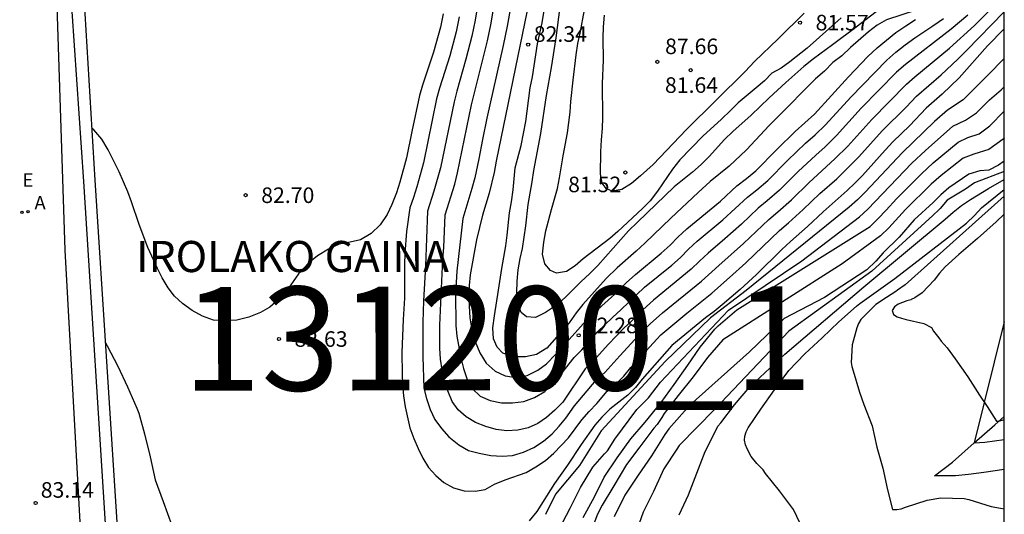
# Model space of a CAD drawing. Units: millimetres. Extents: x 583094 to 583446, y 4793790 to 4794041.
# Drawn here: x 583397 to 583444, y 4793915 to 4793938 of the extents above; entities that cross this region are included whole.
import ezdxf

# ---------------------------------------------------------------- set-up
doc = ezdxf.new("R2010")
doc.units = ezdxf.units.MM
for name, color, linetype in [('010106', 9, 'Continuous'), ('020104', 34, 'Continuous'), ('020204', 9, 'Continuous'), ('020306', 9, 'Continuous'), ('020308', 9, 'Continuous'), ('060108', 9, 'Continuous'), ('060110', 9, 'Continuous'), ('060113', 4, 'Continuous'), ('060134', 9, 'Continuous'), ('130101', 9, 'Continuous'), ('130301', 9, 'Continuous'), ('200204', 4, 'Continuous'), ('200205', 4, 'Continuous'), ('200305', 4, 'Continuous'), ('220305', 1, 'Continuous')]:
    doc.layers.add(name, color=color, linetype=linetype)
doc.layers.add('020105', color=24, linetype='Continuous', lineweight=30)
doc.styles.add('ARIAL', font='ARIAL.TTF', dxfattribs={"height": 1})
doc.styles.add('ARIALI', font='ARIALI.TTF', dxfattribs={"height": 1})
doc.styles.add('ROMANS', font='romans__.ttf', dxfattribs={"height": 1})

# ---------------------------------------------------------------- blocks, each defined once
blk = doc.blocks.new('COTAPU')
blk.add_circle((0, 0), 0.075)
blk = doc.blocks.new('ABAS')
blk.add_circle((0, 0), 0.055)
blk = doc.blocks.new('HIDRAN')
blk.add_circle((0, 0), 0.055)

msp = doc.modelspace()

# ---------------------------------------------------------------- linework, layer by layer
at = {"layer": '010106', "flags": 128}
msp.add_lwpolyline([(583094.124, 4793790.221), (583444.115, 4793790.213), (583444.12, 4794040.206), (583094.13, 4794040.214)], close=True, dxfattribs=at)
at = {"layer": '020104', "flags": 128}
for points, elevation in [([(583438.588, 4793939.209), (583436.788, 4793937.819), (583436.308, 4793937.479), (583435.858, 4793937.129), (583434.938, 4793936.459), (583434.478, 4793936.099), (583433.608, 4793935.329), (583432.808, 4793934.589), (583431.948, 4793933.749), (583431.058, 4793932.959), (583430.658, 4793932.569), (583429.918, 4793931.76), (583429.528, 4793931.37), (583429.118, 4793931), (583428.238, 4793930.29), (583426.928, 4793929.02), (583426.468, 4793928.6), (583426.038, 4793928.17), (583424.568, 4793926.51), (583424.158, 4793926.1), (583423.768, 4793925.74), (583422.988, 4793924.96), (583422.568, 4793924.6), (583422.038, 4793924.24), (583421.558, 4793924), (583421.138, 4793924.03), (583420.868, 4793924.25), (583420.718, 4793924.64), (583420.668, 4793925.19), (583420.688, 4793925.75), (583420.728, 4793926.3), (583420.818, 4793926.84), (583420.938, 4793927.33), (583421.098, 4793928.42), (583421.218, 4793929.44), (583421.408, 4793930.53), (583421.488, 4793931.08), (583421.828, 4793932.86), (583422.098, 4793934.69), (583422.338, 4793936.05), (583422.558, 4793937.47), (583422.928, 4793940.349)], 86), ([(583418.738, 4793938.82), (583418.658, 4793938.33), (583418.498, 4793937.55), (583418.218, 4793936.44), (583417.778, 4793934.9), (583417.648, 4793934.39), (583416.998, 4793931.21), (583416.678, 4793930.08), (583416.368, 4793929.12), (583416.278, 4793926.49), (583416.178, 4793924.8), (583416.138, 4793923.77), (583416.148, 4793922.11), (583416.188, 4793920.59), (583416.318, 4793920.1), (583416.488, 4793919.57), (583416.728, 4793919.09), (583417.048, 4793918.66), (583417.388, 4793918.26), (583417.868, 4793917.86), (583418.348, 4793917.6), (583418.848, 4793917.46), (583419.408, 4793917.36), (583419.958, 4793917.33), (583420.458, 4793917.36), (583420.988, 4793917.51), (583421.488, 4793917.74), (583421.948, 4793918.05), (583422.368, 4793918.39), (583422.708, 4793918.76), (583423.028, 4793919.16), (583423.448, 4793919.74), (583424.488, 4793920.99), (583424.898, 4793921.35), (583425.618, 4793922.16), (583426.348, 4793922.94), (583427.078, 4793923.69), (583427.678, 4793924.23), (583429.548, 4793925.75), (583430.378, 4793926.51), (583431.578, 4793927.57), (583432.788, 4793928.73), (583433.228, 4793929.09), (583433.878, 4793929.669), (583434.728, 4793930.499), (583435.968, 4793931.639), (583436.588, 4793932.259), (583437.748, 4793933.539), (583439.418, 4793935.239), (583439.818, 4793935.599), (583441.488, 4793936.979), (583442.678, 4793938.069), (583443.468, 4793938.859)], 83.5), ([(583442.358, 4793938.559), (583441.558, 4793937.889), (583439.358, 4793936.189), (583438.938, 4793935.819), (583437.238, 4793934.079), (583436.048, 4793932.769), (583435.498, 4793932.219), (583435.058, 4793931.829), (583434.208, 4793931.029), (583433.308, 4793930.129), (583432.718, 4793929.62), (583432.278, 4793929.27), (583431.478, 4793928.5), (583430.678, 4793927.79), (583429.868, 4793927.1), (583429.448, 4793926.72), (583429.048, 4793926.33), (583427.248, 4793924.84), (583426.558, 4793924.21), (583426.198, 4793923.84), (583425.818, 4793923.48), (583425.078, 4793922.72), (583424.338, 4793921.9), (583423.948, 4793921.53), (583422.878, 4793919.93), (583422.488, 4793919.54), (583422.088, 4793919.19), (583421.678, 4793918.9), (583421.218, 4793918.68), (583420.718, 4793918.57), (583420.178, 4793918.55), (583419.668, 4793918.61), (583419.178, 4793918.75), (583418.678, 4793918.94), (583418.228, 4793919.22), (583417.848, 4793919.55), (583417.548, 4793919.96), (583417.338, 4793920.47), (583417.168, 4793920.99), (583417.068, 4793921.48), (583416.998, 4793922), (583416.968, 4793922.52), (583416.958, 4793923.64), (583417.098, 4793926.81), (583417.148, 4793927.38), (583417.218, 4793928.94), (583417.678, 4793930.43), (583417.818, 4793930.97), (583418.488, 4793934.25), (583419.258, 4793937.33), (583419.428, 4793938.18), (583419.598, 4793939.17)], 84), ([(583420.378, 4793939.01), (583420.198, 4793938.03), (583420.008, 4793937.11), (583419.218, 4793933.6), (583419.008, 4793932.58), (583418.838, 4793931.65), (583418.638, 4793930.73), (583418.508, 4793930.21), (583418.068, 4793928.77), (583417.778, 4793926.24), (583417.718, 4793925.16), (583417.728, 4793923.62), (583417.778, 4793923.1), (583417.978, 4793922.06), (583418.098, 4793921.55), (583418.278, 4793921.02), (583418.528, 4793920.57), (583418.908, 4793920.22), (583419.388, 4793920), (583419.928, 4793919.89), (583420.458, 4793919.89), (583420.998, 4793919.96), (583421.518, 4793920.15), (583422.008, 4793920.44), (583422.478, 4793920.87), (583423.418, 4793922.07), (583423.788, 4793922.45), (583424.538, 4793923.29), (583425.278, 4793924.02), (583425.668, 4793924.37), (583426.808, 4793925.46), (583428.118, 4793926.53), (583428.548, 4793926.9), (583428.928, 4793927.29), (583429.348, 4793927.68), (583430.578, 4793928.7), (583431.758, 4793929.8), (583432.208, 4793930.15), (583432.738, 4793930.599), (583433.688, 4793931.559), (583434.558, 4793932.399), (583435.018, 4793932.799), (583435.518, 4793933.279), (583436.738, 4793934.619), (583438.468, 4793936.399), (583438.898, 4793936.779), (583439.348, 4793937.129), (583439.808, 4793937.469), (583440.688, 4793938.049), (583441.188, 4793938.399)], 84.5), ([(583439.928, 4793938.819), (583438.448, 4793938.339), (583437.998, 4793938.089), (583437.578, 4793937.769), (583436.718, 4793937.009), (583436.298, 4793936.609), (583435.868, 4793936.279), (583435.468, 4793935.869), (583435.038, 4793935.499), (583434.278, 4793934.739), (583433.918, 4793934.359), (583432.808, 4793933.249), (583431.718, 4793932.079), (583430.878, 4793931.29), (583429.968, 4793930.55), (583429.398, 4793930.03), (583428.068, 4793928.79), (583426.818, 4793927.58), (583426.408, 4793927.2), (583425.498, 4793926.4), (583424.958, 4793925.88), (583423.838, 4793924.62), (583423.518, 4793924.22), (583423.188, 4793923.75), (583422.108, 4793922.53), (583421.618, 4793922.22), (583421.088, 4793922.1), (583420.528, 4793922.1), (583419.988, 4793922.29), (583419.718, 4793922.57), (583419.548, 4793922.97), (583419.518, 4793923.51), (583419.588, 4793924.08), (583419.788, 4793925.32), (583419.938, 4793926.37), (583420.138, 4793927.46), (583420.208, 4793927.97), (583420.308, 4793929.05), (583420.408, 4793929.57), (583420.488, 4793930.15), (583420.578, 4793931.21), (583420.868, 4793932.28), (583421.098, 4793933.44), (583421.308, 4793935.06), (583421.418, 4793935.59), (583421.658, 4793937.18), (583421.888, 4793938.19), (583422.068, 4793939.279)], 85.5), ([(583417.888, 4793938.48), (583417.748, 4793937.77), (583417.438, 4793936.61), (583416.948, 4793935.05), (583416.808, 4793934.54), (583416.178, 4793931.45), (583415.858, 4793930.3), (583415.698, 4793929.78), (583415.518, 4793929.29), (583415.358, 4793928.14), (583415.278, 4793927.09), (583415.258, 4793926.55), (583415.268, 4793924.94), (583415.198, 4793923.9), (583415.138, 4793922.31), (583415.148, 4793921.29), (583415.168, 4793920.77), (583415.218, 4793920.23), (583415.298, 4793919.7), (583415.518, 4793918.69), (583415.708, 4793918.17), (583415.918, 4793917.69), (583416.148, 4793917.23), (583416.408, 4793916.78), (583416.768, 4793916.39), (583417.148, 4793916.05), (583417.618, 4793915.8), (583418.138, 4793915.65), (583418.658, 4793915.64), (583419.148, 4793915.71), (583419.598, 4793915.97), (583420.098, 4793916.18), (583421.118, 4793916.54), (583421.578, 4793916.81), (583422.048, 4793917.11), (583422.438, 4793917.47), (583423.148, 4793918.2), (583423.788, 4793919.07), (583424.148, 4793919.48), (583424.508, 4793919.86), (583425.018, 4793920.45), (583425.448, 4793920.8), (583425.808, 4793921.18), (583426.158, 4793921.59), (583427.598, 4793923.17), (583428.838, 4793924.21), (583430.048, 4793925.18), (583430.898, 4793925.93), (583431.688, 4793926.64), (583433.308, 4793928.2), (583433.738, 4793928.56), (583434.448, 4793929.199), (583435.248, 4793929.969), (583436.058, 4793930.689), (583436.448, 4793931.059), (583437.118, 4793931.749), (583438.248, 4793932.999), (583439.398, 4793934.139), (583439.888, 4793934.659), (583441.088, 4793935.699), (583441.888, 4793936.449), (583442.298, 4793936.859), (583444.118, 4793938.718)], 83), ([(583436.278, 4793938.429), (583434.628, 4793936.979), (583433.798, 4793936.319), (583433.388, 4793936.019), (583432.938, 4793935.769), (583432.578, 4793935.409), (583432.188, 4793935.059), (583431.308, 4793934.349), (583430.948, 4793933.969), (583430.508, 4793933.549), (583429.608, 4793932.739), (583428.508, 4793931.59), (583428.148, 4793931.14), (583427.438, 4793930.08), (583427.078, 4793929.62), (583426.718, 4793929.26), (583425.528, 4793928.14), (583425.138, 4793927.8), (583423.858, 4793926.82), (583423.478, 4793926.49), (583423.048, 4793926.21), (583422.568, 4793926.14), (583422.278, 4793926.27), (583422.018, 4793926.59), (583421.908, 4793927.06), (583421.968, 4793927.63), (583422.058, 4793928.17), (583422.328, 4793929.2), (583422.618, 4793930.22), (583422.718, 4793930.73), (583422.888, 4793931.79), (583423.098, 4793932.89), (583423.238, 4793933.89), (583423.268, 4793934.4), (583423.368, 4793935.44), (583423.528, 4793936.66), (583423.608, 4793937.199), (583423.718, 4793937.699), (583423.928, 4793938.819)], 86.5), ([(583434.498, 4793938.669), (583433.238, 4793937.429), (583432.098, 4793936.339), (583431.658, 4793935.859), (583428.828, 4793933.05), (583427.228, 4793931.37), (583426.618, 4793930.82), (583426.188, 4793930.46), (583425.718, 4793930.16), (583425.258, 4793930.09), (583424.968, 4793930.22), (583424.768, 4793930.48), (583424.688, 4793930.9), (583424.708, 4793931.98), (583424.738, 4793932.56), (583424.788, 4793933.11), (583424.808, 4793933.63), (583424.788, 4793935.28), (583424.828, 4793936.399), (583424.818, 4793937.479), (583424.828, 4793938.009), (583424.888, 4793938.569)], 87), ([(583444.118, 4793936.481), (583443.318, 4793935.659), (583442.148, 4793934.489), (583441.388, 4793933.989), (583440.768, 4793933.439), (583439.218, 4793931.949), (583437.428, 4793930.039), (583437.058, 4793929.669), (583436.658, 4793929.309), (583431.695, 4793925.309), (583429.99, 4793923.991), (583427.795, 4793921.888), (583424.727, 4793918.537), (583423.68, 4793916.877), (583422.527, 4793915.492), (583422.05, 4793914.505)], 82), ([(583422.721, 4793913.84), (583423.236, 4793914.811), (583423.735, 4793915.816), (583424.319, 4793916.785), (583424.888, 4793917.428), (583425.03, 4793917.58), (583425.38, 4793918.136), (583426.435, 4793919.572), (583426.994, 4793920.138), (583427.584, 4793920.881), (583430.855, 4793924.35), (583434.38, 4793926.735), (583437.158, 4793928.849), (583437.558, 4793929.219), (583439.678, 4793931.439), (583440.328, 4793932.049), (583441.638, 4793933.219), (583442.258, 4793933.509), (583442.788, 4793933.859), (583443.408, 4793934.479), (583443.968, 4793934.969), (583444.118, 4793935.111)], 81.5), ([(583423.857, 4793914.367), (583424.398, 4793915.357), (583424.868, 4793916.31), (583425.49, 4793917.238), (583426.152, 4793918.156), (583426.834, 4793918.965), (583427.617, 4793919.909), (583428.233, 4793920.776), (583428.9, 4793921.709), (583429.492, 4793922.58), (583429.638, 4793922.743), (583430.187, 4793923.434), (583430.352, 4793923.599), (583431.244, 4793924.365), (583437.658, 4793928.389), (583438.058, 4793928.769), (583438.438, 4793929.169), (583438.928, 4793929.719), (583440.138, 4793930.929), (583440.698, 4793931.449), (583441.898, 4793932.449), (583442.368, 4793932.679), (583442.908, 4793932.849), (583443.418, 4793933.229), (583444.118, 4793933.939)], 81), ([(583444.118, 4793932.659), (583444.058, 4793932.599), (583443.378, 4793932.089), (583442.658, 4793931.869), (583442.148, 4793931.679), (583441.078, 4793930.849), (583440.598, 4793930.419), (583439.358, 4793929.209), (583438.558, 4793928.319), (583438.158, 4793927.929), (583436.313, 4793926.581), (583430.585, 4793922.921), (583429.842, 4793922.07), (583429.15, 4793921.144), (583428.43, 4793920.241), (583427.752, 4793919.382), (583427.638, 4793919.191), (583427.411, 4793918.84), (583427.25, 4793918.671), (583426.585, 4793917.778), (583425.94, 4793916.919), (583425.337, 4793915.895), (583424.764, 4793914.96), (583424.553, 4793914.535), (583424.166, 4793913.509)], 80.5), ([(583444.118, 4793931.035), (583442.678, 4793930.489), (583442.248, 4793930.189), (583441.378, 4793929.649), (583441.038, 4793929.249), (583440.628, 4793928.869)], 79.5), ([(583428.483, 4793914.494), (583428.92, 4793915.466), (583429.324, 4793916.504), (583429.725, 4793917.54), (583430.233, 4793918.56), (583430.344, 4793918.766), (583430.484, 4793918.923), (583431.137, 4793919.796), (583431.882, 4793920.663), (583433.558, 4793922.24), (583437.358, 4793925.48), (583441.278, 4793928.739), (583441.658, 4793929.069), (583442.058, 4793929.389), (583442.488, 4793929.689), (583443.358, 4793930.219), (583444.118, 4793930.651)], 79), ([(583434.437, 4793913.769), (583433.978, 4793914.754), (583433.311, 4793915.65), (583432.634, 4793916.48), (583432.512, 4793916.656), (583432.363, 4793916.822), (583432.206, 4793916.968), (583431.938, 4793917.304), (583431.748, 4793917.68), (583431.668, 4793917.875), (583431.622, 4793918.086), (583431.637, 4793918.29), (583431.693, 4793918.488), (583431.793, 4793918.68), (583432.403, 4793919.586), (583433.062, 4793920.521), (583433.752, 4793921.449), (583434.525, 4793922.253), (583435.356, 4793923.03), (583436.163, 4793923.801), (583437.008, 4793924.551), (583437.164, 4793924.682), (583438.858, 4793925.879), (583442.308, 4793928.539), (583442.688, 4793928.909), (583443.028, 4793929.279), (583444.118, 4793930.161)], 78.5), ([(583444.118, 4793929.848), (583439.352, 4793925.583), (583438.977, 4793925.313), (583438.902, 4793925.259), (583438.457, 4793924.963), (583437.945, 4793924.626), (583437.211, 4793923.899), (583437.105, 4793923.712), (583437.017, 4793923.506), (583436.802, 4793922.684), (583436.752, 4793921.837), (583436.786, 4793921.639), (583436.847, 4793921.429), (583437.157, 4793920.409), (583437.354, 4793919.805), (583437.756, 4793918.778), (583437.989, 4793917.749), (583438.275, 4793916.743), (583438.504, 4793915.703), (583438.743, 4793914.755), (583438.955, 4793914.754), (583439.165, 4793914.783), (583439.368, 4793914.865), (583440.412, 4793915.209), (583441.064, 4793915.32), (583442.192, 4793915.286), (583442.412, 4793915.24), (583443.48, 4793914.904), (583443.93, 4793914.82), (583444.117, 4793914.792)], 78), ([(583440.688, 4793928.909), (583437.748, 4793926.24), (583433.758, 4793923.35), (583430.188, 4793919.58), (583428.475, 4793917.828), (583428.367, 4793917.66), (583427.731, 4793916.707), (583427.239, 4793915.627), (583426.741, 4793914.625), (583426.373, 4793913.585)], 79.5), ([(583400.863, 4793922.81), (583400.956, 4793922.632), (583401.473, 4793921.662), (583401.931, 4793920.667), (583402.39, 4793919.634), (583402.477, 4793919.399), (583402.747, 4793918.393), (583403.026, 4793917.298), (583403.263, 4793916.18), (583403.647, 4793915.142), (583404.073, 4793913.975)], 83)]:
    msp.add_lwpolyline(points, dxfattribs=dict(at, elevation=elevation))
at = {"layer": '020105', "flags": 128}
for points, elevation in [([(583421.278, 4793939.349), (583419.678, 4793931.54), (583419.578, 4793930.99), (583419.338, 4793929.99), (583419.018, 4793928.93), (583418.718, 4793927.75), (583418.418, 4793926.05), (583418.368, 4793925.55), (583418.368, 4793924.55), (583418.408, 4793923.99), (583418.498, 4793923.41), (583418.668, 4793922.84), (583418.878, 4793922.3), (583419.198, 4793921.8), (583419.618, 4793921.42), (583420.108, 4793921.19), (583420.628, 4793921.11), (583421.168, 4793921.2), (583421.678, 4793921.46), (583422.088, 4793921.77), (583422.528, 4793922.22), (583423.328, 4793923.1), (583424.008, 4793923.86), (583424.748, 4793924.56), (583425.518, 4793925.25), (583425.928, 4793925.67), (583426.378, 4793926.08), (583427.618, 4793927.1), (583428.048, 4793927.48), (583428.408, 4793927.87), (583428.838, 4793928.27), (583430.468, 4793929.6), (583431.248, 4793930.34), (583431.708, 4793930.69), (583432.168, 4793931.069), (583433.168, 4793932.089), (583434.058, 4793932.969), (583434.988, 4793933.789), (583436.628, 4793935.589), (583437.558, 4793936.569), (583437.998, 4793936.989), (583438.448, 4793937.369), (583438.908, 4793937.729), (583439.388, 4793938.059), (583439.848, 4793938.349)], 85), ([(583417.128, 4793938.63), (583416.998, 4793937.99), (583416.658, 4793936.79), (583416.128, 4793935.2), (583415.978, 4793934.69), (583415.608, 4793932.96), (583415.358, 4793931.69), (583415.038, 4793930.52), (583414.868, 4793930), (583414.658, 4793929.45), (583414.428, 4793928.96), (583414.088, 4793928.47), (583413.658, 4793928.05), (583413.148, 4793927.75), (583412.648, 4793927.63), (583412.118, 4793927.53), (583411.598, 4793927.3), (583411.078, 4793926.97), (583410.638, 4793926.62), (583410.168, 4793926.11), (583409.528, 4793925.2), (583409.168, 4793924.83), (583408.778, 4793924.5), (583408.338, 4793924.24), (583407.778, 4793924.01), (583407.198, 4793923.87), (583406.608, 4793923.84), (583406.078, 4793923.88), (583405.549, 4793924.06), (583405.039, 4793924.34), (583404.579, 4793924.67), (583404.189, 4793925.03), (583403.889, 4793925.43), (583403.609, 4793925.91), (583403.379, 4793926.36), (583402.919, 4793927.38), (583402.489, 4793928.48), (583402.129, 4793929.58), (583401.949, 4793930.06), (583401.539, 4793931.02), (583400.999, 4793932.08), (583400.699, 4793932.59), (583400.319, 4793933.04), (583400.207, 4793933.129)], 82.5), ([(583444.118, 4793937.901), (583443.318, 4793937.089), (583441.948, 4793935.549), (583441.138, 4793934.759), (583440.738, 4793934.429), (583440.368, 4793934.079), (583439.578, 4793933.249), (583438.758, 4793932.459), (583438.388, 4793932.069), (583437.298, 4793930.849), (583436.928, 4793930.479), (583436.558, 4793930.119), (583435.398, 4793929.099), (583434.648, 4793928.38), (583433.828, 4793927.67), (583433.408, 4793927.28), (583432.198, 4793926.07), (583431.418, 4793925.35), (583430.548, 4793924.61), (583430.158, 4793924.29), (583429.748, 4793923.98), (583428.128, 4793922.65), (583426.698, 4793921.03), (583426.368, 4793920.63), (583426.008, 4793920.26), (583425.138, 4793919.58), (583424.748, 4793919.2), (583424.418, 4793918.81), (583423.758, 4793917.89), (583423.098, 4793916.89), (583422.478, 4793916.01), (583421.628, 4793914.66), (583421.258, 4793914.21)], 82.5), ([(583444.118, 4793931.534), (583443.848, 4793931.339), (583443.378, 4793931.099), (583442.948, 4793931.059), (583442.408, 4793930.909), (583441.458, 4793930.249), (583441.058, 4793929.909), (583440.698, 4793929.549), (583439.788, 4793928.709), (583439.068, 4793927.869), (583438.298, 4793927.119), (583437.938, 4793926.719), (583437.508, 4793926.3), (583435.468, 4793924.96), (583433.528, 4793923.96), (583431.868, 4793922.35), (583428.988, 4793919.78), (583427.974, 4793918.637), (583427.789, 4793918.371), (583427.144, 4793917.338), (583426.499, 4793916.409), (583425.864, 4793915.44), (583425.345, 4793914.401)], 80), ([(583444.118, 4793928.978), (583443.734, 4793928.618), (583442.823, 4793927.814), (583441.935, 4793927.034), (583441.279, 4793926.443), (583441.001, 4793926.144), (583440.746, 4793925.806), (583440.172, 4793925.182), (583439.816, 4793924.944), (583439.634, 4793924.867), (583439.619, 4793924.86), (583439.427, 4793924.798), (583439.018, 4793924.644), (583438.835, 4793924.515), (583438.72, 4793924.343), (583438.787, 4793924.141), (583438.964, 4793924.037), (583439.173, 4793923.964), (583439.391, 4793923.912), (583440.244, 4793923.717), (583440.611, 4793923.521), (583440.715, 4793923.345), (583440.965, 4793923.021), (583441.085, 4793922.857), (583441.369, 4793922.534), (583441.76, 4793922.016), (583442.361, 4793921.148), (583442.933, 4793920.257), (583443.291, 4793919.722), (583443.749, 4793919.016), (583443.862, 4793919.01), (583444.117, 4793919.094)], 77.5)]:
    msp.add_lwpolyline(points, dxfattribs=dict(at, elevation=elevation))
at = {"layer": '060108'}
msp.add_polyline3d([(583399.252, 4793938.742, 82.487), (583399.809, 4793930.556, 82.942), (583400.93, 4793913.051, 83.22), (583401.049, 4793911.676, 83.236), (583401.21, 4793910.306, 83.253), (583401.413, 4793908.941, 83.27), (583401.617, 4793907.795, 83.261), (583401.85, 4793906.656, 83.253), (583402.112, 4793905.522, 83.245), (583402.404, 4793904.396, 83.237), (583402.505, 4793904.422, 83.238), (583403.023, 4793902.407, 83.379), (583403.617, 4793900.584, 83.537)], dxfattribs=at)
at = {"layer": '060110'}
for points in [[(583442.671, 4793917.961, 77.618), (583443.184, 4793918.003, 77.612), (583444.117, 4793918.132, 77.479)], [(583444.117, 4793916.677, 77.687), (583443.135, 4793916.542, 77.896), (583442.392, 4793916.437, 77.852), (583441.776, 4793916.377, 77.849), (583441.312, 4793916.369, 77.811), (583440.769, 4793916.369, 77.75)]]:
    msp.add_polyline3d(points, dxfattribs=at)
at = {"layer": '060113'}
msp.add_polyline3d([(583399.682, 4793941.881, 82.179), (583400.358, 4793930.612, 82.843), (583401.488, 4793913.145, 83.131), (583401.606, 4793911.778, 83.148), (583401.765, 4793910.423, 83.164), (583401.966, 4793909.073, 83.181), (583402.167, 4793907.941, 83.173), (583402.398, 4793906.814, 83.164), (583402.657, 4793905.693, 83.156), (583402.947, 4793904.573, 83.148)], dxfattribs=at)
at = {"layer": '060134'}
for points in [[(583444.117, 4793923.79, 77.203), (583442.671, 4793917.961, 77.618)], [(583442.671, 4793917.961, 77.618), (583443.657, 4793918.836, 77.535), (583444.117, 4793919.227, 77.474)], [(583440.769, 4793916.369, 77.789), (583441.631, 4793917.039, 77.705), (583442.671, 4793917.961, 77.618)]]:
    msp.add_polyline3d(points, dxfattribs=at)
at = {"layer": '130101'}
msp.add_polyline3d([(583444.116, 4793845.569, 84.76), (583441.61, 4793841.06, 84.76), (583435.81, 4793834.62, 84.76), (583425.69, 4793833.3, 84.76), (583411.01, 4793835.25, 84.76), (583405.44, 4793842.32, 84.76), (583403.36, 4793855.09, 84.76), (583404.4, 4793863.66, 84.76), (583407.46, 4793869.52, 84.76), (583401.27, 4793875.57, 84.56), (583406.62, 4793880.83, 84.9), (583408.31, 4793885.5, 84.9), (583407.8, 4793889.78, 83.38), (583405.19, 4793894.54, 81.41), (583400.1, 4793906.01, 81.41), (583398.94, 4793927.24, 81.41), (583398.11, 4793952.25, 81.41), (583400.92, 4793964.09, 81.41), (583402.41, 4793967.61, 81.41), (583407.01, 4793971.11, 80.16)], dxfattribs=at)

# ---------------------------------------------------------------- block references
at = {"layer": '020204', "rotation": 359.9987685839998}
for p in [(583434.291, 4793938.206, 81.565), (583421.21, 4793937.146, 82.344), (583427.428, 4793936.319, 87.66), (583429.034, 4793935.914, 81.643), (583425.888, 4793930.986, 81.521), (583407.617, 4793929.892, 82.701), (583423.644, 4793923.143, 82.28), (583409.218, 4793922.965, 82.629), (583397.51, 4793915.07, 83.141)]:
    msp.add_blockref('COTAPU', p, dxfattribs=at)
at = {"layer": '200204', "rotation": 359.9987685839998}
msp.add_blockref('HIDRAN', (583396.856, 4793929.063, 82.921), dxfattribs=at)
at = {"layer": '200205', "rotation": 359.9987685839998}
msp.add_blockref('ABAS', (583397.151, 4793929.095, 82.915), dxfattribs=at)

# ---------------------------------------------------------------- texts
at = {"layer": '020306', "style": 'ARIALI'}
msp.add_text('IROLAKO GAINA', height=1.49996, rotation=359.9988, dxfattribs=at).set_placement((583402.35, 4793926.189))
at = {"layer": '020308', "style": 'ARIAL'}
for s, p in [('81.57', (583435.041, 4793937.831, 81.563)), ('82.34', (583421.482, 4793937.281, 82.342)), ('87.66', (583427.798, 4793936.689, 87.658)), ('81.64', (583427.793, 4793934.822, 81.641)), ('81.52', (583423.134, 4793930.037, 81.519)), ('82.70', (583408.367, 4793929.517, 82.699)), ('82.28', (583423.932, 4793923.246, 82.278)), ('82.63', (583409.968, 4793922.59, 82.627)), ('83.14', (583397.76, 4793915.32, 83.139))]:
    msp.add_text(s, height=0.75, rotation=359.9988, dxfattribs=at).set_placement(p)
at = {"layer": '130301', "style": 'ARIAL'}
msp.add_text('131200_1', height=5, rotation=0.0644, dxfattribs=at).set_placement((583404.578, 4793920.476))
at = {"layer": '200305', "style": 'ROMANS'}
msp.add_text('A', height=0.65, rotation=359.9988, dxfattribs=at).set_placement((583397.458, 4793929.207, 82.913))
at = {"layer": '220305', "style": 'ROMANS'}
msp.add_text('E', height=0.65, rotation=359.9988, dxfattribs=at).set_placement((583396.884, 4793930.304, 82.895))

doc.saveas('drawing.dxf')
